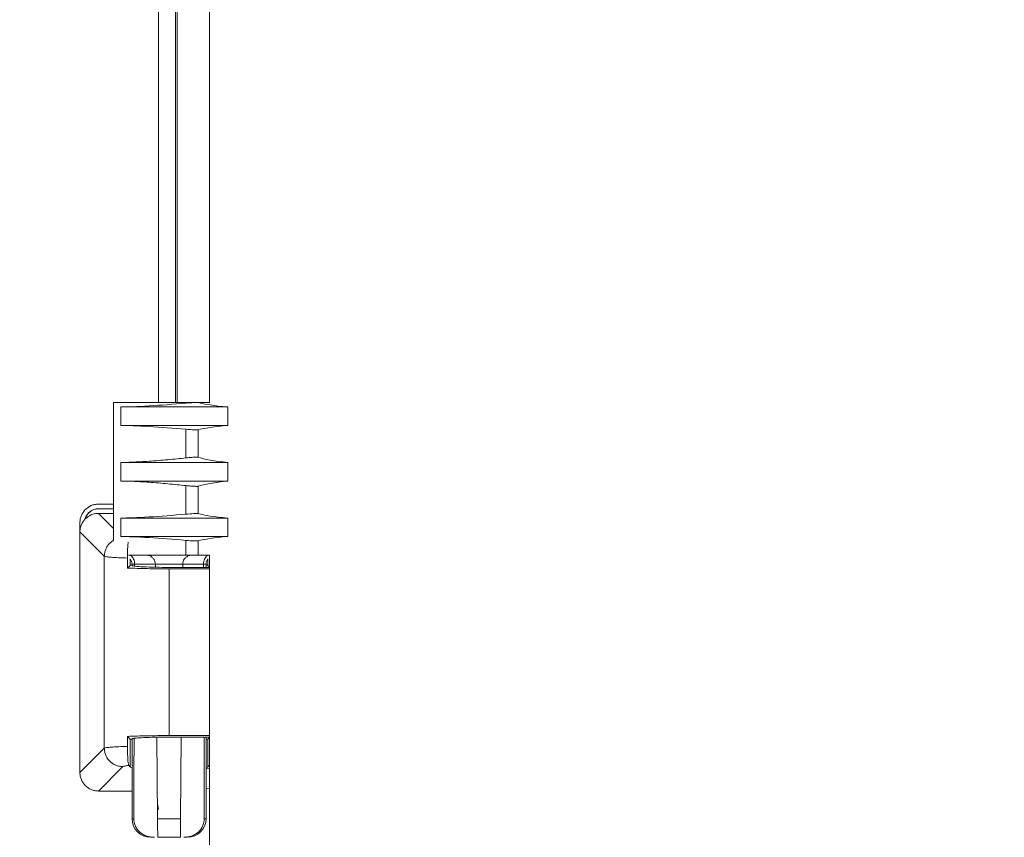
# Model space of a CAD drawing. Units: millimetres. Extents: x 6 to 589, y 9 to 411.
# Drawn here: x 152 to 174, y 165 to 183 of the extents above; entities that cross this region are included whole.
import ezdxf

# ---------------------------------------------------------------- set-up
doc = ezdxf.new("R2010")
doc.units = ezdxf.units.MM
doc.layers.add('SLD-0', color=179, linetype='Continuous')
doc.styles.add('SLDTEXTSTYLE0', font='TXT', dxfattribs={"width": 0.7, "bigfont": 'bigfont'})
doc.dimstyles.new('SLDDIMSTYLE2', dxfattribs={"dimtxt": 3.5, "dimasz": 4, "dimexe": 0, "dimexo": 0.0625, "dimgap": 0.875, "dimtad": 3, "dimlfac": 5, "dimrnd": 1e-09, "dimzin": 12, "dimdsep": 46, "dimtxsty": 'SLDTEXTSTYLE0', "dimblk1": 'OPEN30', "dimblk2": 'OPEN30', "dimsah": 1, "dimcen": 0.09, "dimadec": 0, "dimazin": 3, "dimtfac": 1, "dimtofl": 0, "dimtmove": 0, "dimatfit": 3, "dimldrblk": 'OPEN30', "dimfxl": 1, "dimfrac": 2, "dimtolj": 1, "dimtzin": 12, "dimarcsym": 0})

# ---------------------------------------------------------------- blocks, each defined once
blk = doc.blocks.new('_OPEN30')
at = {"color": 0, "linetype": 'ByBlock', "lineweight": -2}
for p, q in [((-1, 0.267949), (0, 0)), ((0, 0), (-1, -0.267949)), ((0, 0), (-1, 0))]:
    blk.add_line(p, q, dxfattribs=at)
blk = doc.blocks.new('_D_4')
at = {"layer": 'SLD-0'}
for p, q in [((223.415, 188.438), (223.415, 89.665)), ((152.315, 109.028), (152.315, 89.665)), ((223.415, 90.665), (152.315, 90.665))]:
    blk.add_line(p, q, dxfattribs=at)
at = {"layer": 'SLD-0', "xscale": 4, "yscale": 4, "rotation": 180}
blk.add_blockref('_OPEN30', (152.315, 90.665, 14.246), dxfattribs=at)
at = {"layer": 'SLD-0', "xscale": 4, "yscale": 4}
blk.add_blockref('_OPEN30', (223.415, 90.665, 14.246), dxfattribs=at)
at = {"layer": 'SLD-0', "insert": (185.483, 95.177), "char_height": 3.5, "attachment_point": 1, "style": 'SLDTEXTSTYLE0'}
blk.add_mtext('355', dxfattribs=at)

msp = doc.modelspace()

# ---------------------------------------------------------------- linework, layer by layer
at = {"color": 7, "linetype": 'Continuous', "lineweight": 15}
for p, q in [((156.4148, 189.2277), (156.4148, 174.5277)), ((155.3148, 183.7282), (155.3148, 174.5277)), ((154.3408, 174.5277), (154.3408, 171.5514)), ((154.3408, 174.5277), (154.3425, 174.5277)), ((154.3425, 174.5277), (155.9069, 174.5277)), ((154.5016, 174.4277), (154.5016, 174.0277)), ((156.8086, 174.4277), (154.5016, 174.4277)), ((155.9069, 174.5104), (155.9069, 174.5277)), ((155.9069, 174.5277), (156.0757, 174.5277)), ((156.0757, 174.5277), (156.1664, 174.5277)), ((156.1664, 174.5277), (156.1664, 174.5228)), ((156.4148, 174.5277), (156.1664, 174.5277)), ((156.8086, 174.4277), (156.8086, 174.0277)), ((156.8086, 174.0277), (154.5016, 174.0277)), ((155.9069, 173.3268), (155.9069, 173.945)), ((156.1664, 173.9326), (156.1664, 173.3417)), ((154.5016, 173.2277), (154.5016, 172.8277)), ((156.8086, 173.2277), (154.5016, 173.2277)), ((156.8086, 173.2277), (156.8086, 172.8277)), ((154.5016, 172.8277), (156.8086, 172.8277)), ((155.9069, 172.1104), (155.9069, 172.7286)), ((156.1664, 172.7137), (156.1664, 172.1228)), ((154.3408, 172.3277), (154.0143, 172.3277)), ((154.3408, 172.1277), (154.0143, 172.1277)), ((154.0148, 172.2277), (154.0148, 172.2242)), ((154.0148, 172.2277), (154.3408, 172.2277)), ((154.0148, 172.2242), (154.3408, 172.2242)), ((153.6148, 171.9282), (153.6148, 171.7282)), ((156.8086, 172.0277), (154.5016, 172.0277)), ((154.5016, 172.0277), (154.5016, 171.6277)), ((156.8086, 172.0277), (156.8086, 171.6277)), ((154.1428, 171.2003), (153.6148, 171.7282)), ((153.6148, 171.7282), (153.6148, 166.5272)), ((156.8086, 171.6277), (154.5016, 171.6277)), ((155.9069, 171.2277), (155.9069, 171.545)), ((156.1664, 171.5326), (156.1664, 171.2277)), ((155.9069, 171.2277), (154.6629, 171.2277)), ((156.1664, 171.2277), (155.9069, 171.2277)), ((156.4148, 171.2277), (156.1664, 171.2277)), ((156.4148, 171.2277), (156.4148, 164.7073)), ((154.1428, 167.0551), (154.1428, 171.2003)), ((154.6434, 170.9465), (154.6434, 171.1628)), ((154.702, 171.0051), (154.6434, 170.9465)), ((154.7285, 171.014), (154.702, 171.0051)), ((154.7419, 171.0006), (154.7285, 171.014)), ((154.7408, 171.0277), (154.7408, 171.0017)), ((155.2452, 171.0294), (154.7975, 171.0294)), ((154.7975, 171.0294), (154.7975, 171.0277)), ((155.2452, 171.0277), (155.2452, 171.0294)), ((155.8365, 171.0277), (155.2452, 171.0277)), ((155.2452, 171.0277), (155.2458, 170.9638)), ((155.8359, 170.9609), (155.8365, 171.0277)), ((155.8365, 171.0294), (155.8365, 171.0277)), ((156.2842, 171.0294), (155.8365, 171.0294)), ((156.2842, 171.0277), (156.2842, 171.0294)), ((156.2842, 171.0277), (156.2844, 170.9609)), ((156.3408, 170.9609), (156.3408, 171.0277)), ((156.3797, 171.0051), (156.4148, 170.9699)), ((156.4148, 170.9609), (155.5408, 170.9609)), ((155.5408, 170.9294), (155.5408, 167.326)), ((156.4148, 170.9294), (155.5408, 170.9294)), ((154.6434, 167.0925), (154.6434, 167.3089)), ((154.6434, 167.3089), (154.702, 167.2503)), ((154.702, 167.2503), (154.7285, 167.2414)), ((154.702, 167.2503), (154.702, 166.6495)), ((154.7285, 167.2414), (154.7419, 167.2548)), ((154.7408, 167.2526), (154.7408, 165.5277)), ((155.2777, 167.2999), (155.2932, 165.5277)), ((155.5408, 167.326), (156.4148, 167.326)), ((155.5408, 167.2945), (156.4148, 167.2945)), ((155.7885, 165.5277), (155.8039, 167.2945)), ((156.296, 167.2945), (156.3015, 165.5277)), ((156.3408, 165.5277), (156.3408, 167.2945)), ((156.4148, 167.2854), (156.3797, 167.2503)), ((156.3797, 166.6495), (156.3797, 167.2503)), ((153.6148, 166.5272), (154.1428, 167.0551)), ((154.0143, 166.1277), (154.5422, 166.6556)), ((154.6726, 166.6789), (154.702, 166.6495)), ((156.3797, 166.6495), (156.4148, 166.6846)), ((154.0143, 166.1277), (154.7408, 166.1277)), ((155.3148, 165.7282), (155.2904, 165.8514)), ((154.7408, 165.5277), (154.7801, 165.5277)), ((155.2932, 165.5277), (155.7885, 165.5277)), ((156.3408, 165.5277), (156.3015, 165.5277))]:
    msp.add_line(p, q, dxfattribs=at)
at = {"color": 8, "linetype": 'Continuous', "lineweight": 15}
for p, q in [((155.6776, 174.5277), (155.6776, 183.5277)), ((155.7146, 183.5277), (155.7146, 174.5277)), ((154.0143, 172.1277), (154.3408, 171.8012)), ((154.702, 171.0051), (154.702, 171.1461)), ((154.7975, 171.0277), (154.7408, 171.0277)), ((156.3408, 171.0277), (156.2842, 171.0277)), ((156.3797, 171.0051), (156.3797, 171.1461)), ((156.4148, 166.6254), (156.3408, 166.6171)), ((156.4148, 166.1852), (156.3408, 166.1769))]:
    msp.add_line(p, q, dxfattribs=at)
at = {"color": 7, "linetype": 'Continuous', "lineweight": 15}
for centre, radius, start, end in [((154.0148, 171.9277), 0.3, 90, 163.72823), ((154.0148, 171.9277), 0.2965, 90, 164.17704), ((154.5408, 171.0277), 0.2, 0, 36.31667), ((156.5408, 171.0277), 0.2, 143.68333, 180), ((155.1408, 165.5277), 0.4, 180, 270), ((155.9408, 165.5277), 0.4, 270, 0)]:
    msp.add_arc(centre, radius, start, end, dxfattribs=at)
for centre, major_axis, ratio, start_param, end_param in [((155.5408, 174.5327), (1.2, 0.0911), 0.0434942, 3.6618897, 5.0190917), ((155.9679, 174.5067), (0.2, 0.0152), 0.0434942, 0.119224, 1.877499), ((179.788, 176.4398), (23.7999, 1.8067), 0.0434942, 3.2608167, 3.4016573), ((155.5408, 173.9227), (1.2, -0.0911), 0.0434942, 1.2640937, 2.6212956), ((179.788, 172.0156), (23.7999, -1.8067), 0.0434942, 2.881528, 3.0223686), ((155.9679, 173.9487), (0.2, -0.0152), 0.0434942, 4.4056863, 6.1639613), ((179.788, 175.6383), (23.7997, 2.1663), 0.0519783, 3.2593873, 3.4002279), ((179.788, 170.4171), (23.7997, -2.1663), 0.0519783, 2.8829574, 3.023798), ((155.5408, 172.1327), (1.2, 0.0911), 0.0434942, 3.6618897, 5.0190917), ((155.9679, 172.1067), (0.2, 0.0152), 0.0434942, 0.119224, 1.877499), ((179.788, 174.0398), (23.7999, 1.8067), 0.0434942, 3.2608167, 3.4016573), ((155.5408, 171.5227), (1.2, -0.0911), 0.0434942, 1.2640937, 2.6212956), ((155.9679, 171.5487), (0.2, -0.0152), 0.0434942, 4.4056863, 6.1639613), ((179.788, 169.6156), (23.7999, -1.8067), 0.0434942, 2.881528, 3.0223686), ((155.5408, 137.1511), (0, 91.6709), 0.0087269, 1.1922763, 1.1927502), ((155.5408, 137.1511), (0, 91.6709), 0.0087269, 1.2359454, 1.2560782)]:
    msp.add_ellipse(centre, major_axis=major_axis, ratio=ratio, start_param=start_param, end_param=end_param, dxfattribs=at)
for points, knots in [([(156.0757, 173.341), (156.0628, 173.3402), (156.0371, 173.3386), (155.994, 173.3352), (155.9497, 173.3313), (155.9213, 173.3283), (155.9069, 173.3268)], [0, 0, 0, 0, 0.2502425, 0.4994175, 0.7474342, 1, 1, 1, 1]), ([(156.1664, 173.3417), (156.1637, 173.3422), (156.1582, 173.3432), (156.1384, 173.3435), (156.1114, 173.3429), (156.0877, 173.3416), (156.0757, 173.341)], [0, 0, 0, 0, 0.250693, 0.4999201, 0.7477277, 1, 1, 1, 1]), ([(155.9069, 173.3268), (155.7776, 173.3136), (155.5113, 173.2864), (155.1009, 173.2538), (154.737, 173.2318), (154.5785, 173.229), (154.5016, 173.2277)], [0, 0, 0, 0, 0.2432498, 0.5007904, 0.7578604, 1, 1, 1, 1]), ([(155.9069, 172.7286), (155.7776, 172.7418), (155.5113, 172.769), (155.1022, 172.8015), (154.7381, 172.8235), (154.5793, 172.8263), (154.5016, 172.8277)], [0, 0, 0, 0, 0.2432493, 0.5007896, 0.7555049, 1, 1, 1, 1]), ([(156.0757, 172.7144), (156.0518, 172.716), (156.0139, 172.7185), (155.9545, 172.7237), (155.9232, 172.7269), (155.9069, 172.7286)], [0, 0, 0, 0, 0.4499716, 0.7127509, 1, 1, 1, 1]), ([(156.0757, 172.7144), (156.0877, 172.7138), (156.1114, 172.7125), (156.1384, 172.7119), (156.1582, 172.7122), (156.1637, 172.7132), (156.1664, 172.7137)], [0, 0, 0, 0, 0.2522723, 0.5000799, 0.749307, 1, 1, 1, 1]), ([(153.7318, 172.2108), (153.7716, 172.2427), (153.8324, 172.2915), (153.9335, 172.3227), (153.9871, 172.326), (154.0143, 172.3277)], [0, 0, 0, 0, 0.4850865, 0.7390727, 1, 1, 1, 1]), ([(153.6148, 171.9282), (153.6165, 171.9554), (153.6198, 172.0091), (153.6511, 172.1101), (153.6998, 172.1709), (153.7318, 172.2108)], [0, 0, 0, 0, 0.2609318, 0.5149196, 1, 1, 1, 1]), ([(154.0143, 172.1277), (153.9871, 172.126), (153.9335, 172.1227), (153.8324, 172.0915), (153.7716, 172.0427), (153.7318, 172.0108)], [0, 0, 0, 0, 0.2609318, 0.5149196, 1, 1, 1, 1]), ([(153.7318, 172.0108), (153.6998, 171.9709), (153.6511, 171.9101), (153.6198, 171.8091), (153.6165, 171.7554), (153.6148, 171.7282)], [0, 0, 0, 0, 0.4850865, 0.7390727, 1, 1, 1, 1]), ([(154.6434, 171.1628), (154.6435, 171.1911), (154.6437, 171.2483), (154.6455, 171.3281), (154.6482, 171.3984), (154.652, 171.4672), (154.6555, 171.4927), (154.6575, 171.5074)], [0, 0, 0, 0, 0.1810497, 0.3659255, 0.547467, 0.7379314, 1, 1, 1, 1]), ([(154.7975, 171.0294), (154.7962, 171.0493), (154.7936, 171.0888), (154.7755, 171.1419), (154.7491, 171.1867), (154.7136, 171.2192), (154.6866, 171.2277), (154.6725, 171.2277), (154.6723, 171.2277)], [0, 0, 0, 0, 0.1745511, 0.3485846, 0.5353465, 0.7529517, 0.9960001, 1, 1, 1, 1]), ([(155.0452, 171.2277), (155.0456, 171.2277), (155.0697, 171.2277), (155.1152, 171.2192), (155.1718, 171.1867), (155.2125, 171.1419), (155.2394, 171.0888), (155.2433, 171.0493), (155.2452, 171.0294)], [0, 0, 0, 0, 0.0039999, 0.2470483, 0.4646535, 0.6514154, 0.8254489, 1, 1, 1, 1]), ([(156.0365, 171.2277), (156.0361, 171.2277), (156.0119, 171.2277), (155.9665, 171.2192), (155.9099, 171.1867), (155.8691, 171.1419), (155.8422, 171.0888), (155.8384, 171.0493), (155.8365, 171.0294)], [0, 0, 0, 0, 0.0039999, 0.2470483, 0.4646535, 0.6514154, 0.8254489, 1, 1, 1, 1]), ([(156.4094, 171.2277), (156.4091, 171.2277), (156.3951, 171.2277), (156.3681, 171.2192), (156.3326, 171.1867), (156.3061, 171.1419), (156.2881, 171.0888), (156.2855, 171.0493), (156.2842, 171.0294)], [0, 0, 0, 0, 0.0039999, 0.2470483, 0.4646535, 0.6514154, 0.8254489, 1, 1, 1, 1]), ([(154.6434, 171.1628), (154.5762, 171.1652), (154.4359, 171.1701), (154.2891, 171.1789), (154.1783, 171.1892), (154.1556, 171.1963), (154.1428, 171.2003)], [0, 0, 0, 0, 0.2391433, 0.4999651, 0.7175192, 1, 1, 1, 1]), ([(155.5408, 170.9609), (155.4433, 170.9614), (155.2407, 170.9626), (154.9771, 170.9717), (154.7897, 170.985), (154.7574, 170.9955), (154.7419, 171.0006)], [0, 0, 0, 0, 0.2406244, 0.4997812, 0.7590743, 1, 1, 1, 1]), ([(156.3461, 171.015), (156.3479, 171.0148), (156.3711, 171.0116), (156.3756, 171.0082), (156.3797, 171.0051)], [0, 0, 0, 0, 0.075879, 1, 1, 1, 1]), ([(155.5408, 170.9294), (155.3804, 170.9302), (155.0527, 170.9318), (154.7817, 170.9415), (154.6434, 170.9465)], [0, 0, 0, 0, 0.4894325, 1, 1, 1, 1]), ([(154.6434, 167.3089), (154.7817, 167.3139), (155.0527, 167.3236), (155.3804, 167.3252), (155.5408, 167.326)], [0, 0, 0, 0, 0.5105675, 1, 1, 1, 1]), ([(154.7419, 167.2548), (154.7492, 167.258), (154.7628, 167.264), (154.841, 167.2739), (154.9898, 167.2842), (155.2399, 167.2928), (155.4422, 167.294), (155.5408, 167.2945)], [0, 0, 0, 0, 0.151434, 0.2855391, 0.500963, 0.7568041, 1, 1, 1, 1]), ([(156.3797, 167.2503), (156.3752, 167.2472), (156.37, 167.2435), (156.3445, 167.2401), (156.3408, 167.2397)], [0, 0, 0, 0, 0.8581377, 1, 1, 1, 1]), ([(154.1428, 167.0551), (154.1556, 167.0591), (154.1783, 167.0662), (154.2891, 167.0765), (154.4359, 167.0853), (154.5762, 167.0902), (154.6434, 167.0925)], [0, 0, 0, 0, 0.2824754, 0.5000349, 0.7608535, 1, 1, 1, 1]), ([(154.6726, 166.6789), (154.669, 166.6857), (154.6623, 166.6983), (154.6543, 166.7611), (154.6492, 166.8363), (154.646, 166.9113), (154.6438, 166.9978), (154.6435, 167.0613), (154.6434, 167.0925)], [0, 0, 0, 0, 0.2707838, 0.5028555, 0.6304411, 0.7521584, 0.8782062, 1, 1, 1, 1]), ([(154.5422, 166.6556), (154.5509, 166.6597), (154.5684, 166.6678), (154.6379, 166.6752), (154.6726, 166.6789)], [0, 0, 0, 0, 0.5000428, 1, 1, 1, 1]), ([(154.702, 166.6495), (154.7066, 166.6461), (154.7116, 166.6424), (154.7385, 166.639), (154.7408, 166.6387)], [0, 0, 0, 0, 0.9121708, 1, 1, 1, 1]), ([(156.3408, 166.6387), (156.3432, 166.639), (156.3701, 166.6424), (156.3751, 166.6461), (156.3797, 166.6495)], [0, 0, 0, 0, 0.0876164, 1, 1, 1, 1]), ([(153.6148, 166.5272), (153.6165, 166.5), (153.6198, 166.4463), (153.6511, 166.3453), (153.6998, 166.2845), (153.7318, 166.2446)], [0, 0, 0, 0, 0.2609318, 0.5149196, 1, 1, 1, 1]), ([(153.7318, 166.2446), (153.7716, 166.2127), (153.8324, 166.1639), (153.9335, 166.1327), (153.9871, 166.1294), (154.0143, 166.1277)], [0, 0, 0, 0, 0.4850804, 0.7390682, 1, 1, 1, 1]), ([(155.224, 165.1277), (155.1681, 165.1321), (155.0566, 165.1408), (154.9318, 165.2135), (154.8556, 165.294), (154.8126, 165.366), (154.7861, 165.4448), (154.7821, 165.5003), (154.7801, 165.5277)], [0, 0, 0, 0, 0.2509786, 0.5001777, 0.6288599, 0.7493465, 0.8762782, 1, 1, 1, 1]), ([(155.2932, 165.5277), (155.2935, 165.4981), (155.2941, 165.4401), (155.2948, 165.3595), (155.2951, 165.2902), (155.2956, 165.2281), (155.2961, 165.1791), (155.2962, 165.1366), (155.2965, 165.1311), (155.2967, 165.1277)], [0, 0, 0, 0, 0.1332639, 0.2605362, 0.382399, 0.499239, 0.6437362, 0.7754997, 1, 1, 1, 1]), ([(155.785, 165.1277), (155.7852, 165.1311), (155.7855, 165.1366), (155.7856, 165.1791), (155.786, 165.2281), (155.7865, 165.2902), (155.7869, 165.3595), (155.7876, 165.4401), (155.7882, 165.498), (155.7885, 165.5277)], [0, 0, 0, 0, 0.2244582, 0.3562315, 0.5007596, 0.6175386, 0.7393807, 0.8666736, 1, 1, 1, 1]), ([(156.3015, 165.5277), (156.2996, 165.5003), (156.2955, 165.4448), (156.2691, 165.3661), (156.226, 165.2941), (156.1499, 165.2135), (156.0251, 165.1408), (155.9136, 165.1321), (155.8577, 165.1277)], [0, 0, 0, 0, 0.1237218, 0.2506536, 0.3709839, 0.4998222, 0.7490213, 1, 1, 1, 1]), ([(155.2967, 165.1277), (155.3339, 165.1277), (155.4084, 165.1277), (155.5408, 165.1277), (155.6732, 165.1277), (155.7477, 165.1277), (155.785, 165.1277)], [0, 0, 0, 0, 0.25, 0.5, 0.75, 1, 1, 1, 1])]:
    msp.add_open_spline(points, degree=3, knots=knots, dxfattribs=at)
for points in [[(154.1428, 171.2003), (154.1443, 171.2264), (154.1474, 171.2787), (154.1714, 171.3538), (154.2078, 171.4238), (154.2427, 171.4629), (154.2601, 171.4824)], [(154.1428, 167.0551), (154.1443, 167.029), (154.1474, 166.9767), (154.1714, 166.9016), (154.2078, 166.8316), (154.2427, 166.7925), (154.2601, 166.773)], [(154.2601, 166.773), (154.2797, 166.7556), (154.3187, 166.7207), (154.3887, 166.6843), (154.4639, 166.6602), (154.5161, 166.6572), (154.5422, 166.6556)], [(155.1408, 165.1277), (155.1446, 165.1277), (155.1521, 165.1277), (155.2, 165.1277), (155.224, 165.1277)], [(155.8577, 165.1277), (155.8817, 165.1277), (155.9296, 165.1277), (155.9371, 165.1277), (155.9408, 165.1277)]]:
    msp.add_open_spline(points, degree=3, dxfattribs=at)
at = {"color": 8, "linetype": 'Continuous', "lineweight": 15}
msp.add_open_spline([(154.3408, 171.5429), (154.334, 171.5394), (154.3039, 171.5241), (154.2792, 171.5006), (154.2601, 171.4824)], degree=3, knots=[0, 0, 0, 0, 0.2266389, 1, 1, 1, 1], dxfattribs=at)

# ---------------------------------------------------------------- dimensions: what is measured, and where the dimension line sits
at = {"layer": 'SLD-0'}
dim = msp.add_linear_dim(base=(152.3148, 90.6648), p1=(223.4148, 189.4383), p2=(152.3148, 110.0277), dimstyle='SLDDIMSTYLE2', dxfattribs=at)
dim.commit()
dim.dimension.update_dxf_attribs({"geometry": '_D_4', "text_midpoint": (188.5379, 90.6648), "dimtype": 160})

doc.saveas('drawing.dxf')
